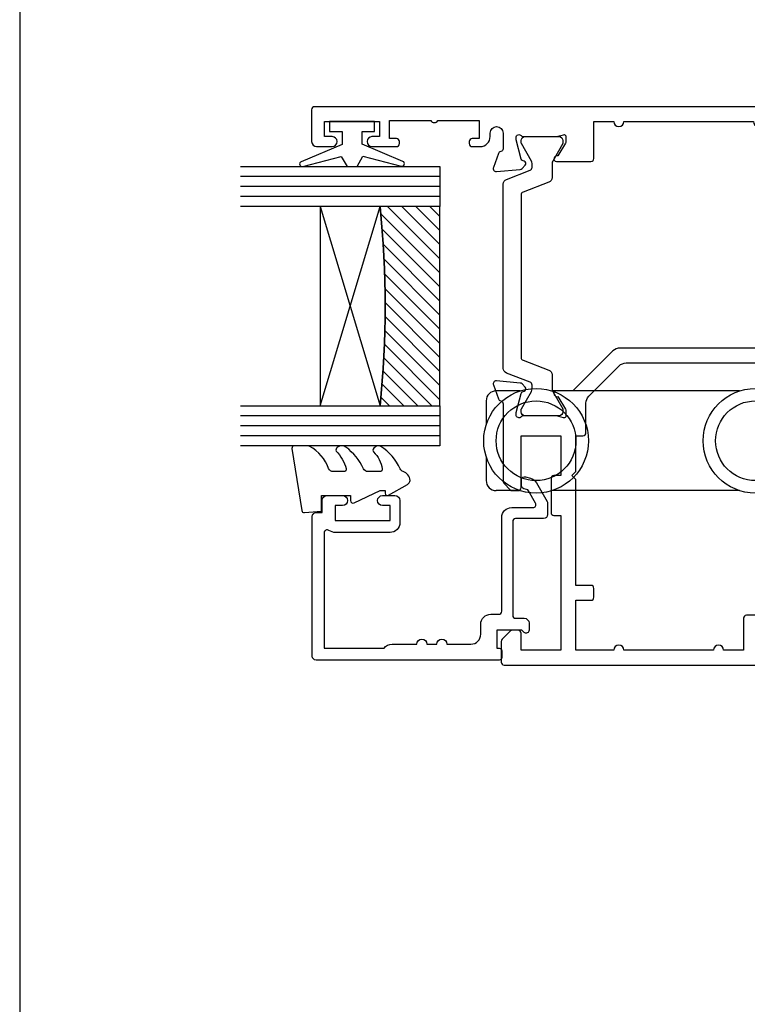
# Model space of a CAD drawing. Units: millimetres. Extents: x 23 to 1863, y -511 to 568.
# Drawn here: x 1507 to 1580, y -87 to 11 of the extents above; entities that cross this region are included whole.
import ezdxf

# ---------------------------------------------------------------- set-up
doc = ezdxf.new("R2010")
doc.units = ezdxf.units.MM
doc.header["$MEASUREMENT"] = 0
doc.layers.get('Defpoints').update_dxf_attribs({"color": 1})
for name, color, linetype in [('20745$0$APL Joinery', 2, 'Continuous'), ('26310$0$APL Joinery', 2, 'Continuous'), ('9010100$0$APL Joinery', 2, 'Continuous'), ('9010550l$0$APL Joinery', 2, 'Continuous'), ('APL Glass', 7, 'Continuous'), ('APL Joinery', 2, 'Continuous')]:
    doc.layers.add(name, color=color, linetype=linetype)

# ---------------------------------------------------------------- blocks, each defined once
blk = doc.blocks.new('26310$0$19732')
at = {"layer": '26310$0$APL Joinery'}
for points in [[(-22.12322330469397, -36.9766176248122, 0.5773502691835883), (-22.54148145656563, -37.0886895588302), (-22.57136730564162, -37.20022506599707, -0.2679491924271704), (-22.74814400092509, -37.37700176128783), (-24.66185003570354, -37.8897777478669, -0.06554346281371508), (-24.73949574922517, -37.89999999997599), (-24.89999999995416, -37.89999999999054, -0.6885002580559064), (-25.10000000002401, -37.37639320227413, 0.2134217652442952), (-24.99999999998909, -37.15278640464021), (-24.99999999998909, -33.93810499614847, 0.06325422393077922), (-25.00952624901765, -33.8631049961441), (-25.19364916731501, -33.15000000000509, -0.4903143948273616), (-24.99999999998909, -32.90000000000134), (-24.48432619691812, -32.90000000000509, -0.1378721067454937), (-24.32802330737104, -32.94393476082394), (-23.0690280921226, -33.71242872236689, 0.3611145255660664), (-22.96560748768024, -34.01468105624008), (-22.88025240794013, -34.06678201941031, 0.5855240683236667), (-22.49999999998909, -33.85339432010005), (-22.49999999998908, -32.27778591147217, 0.1622776601951664), (-22.7000000000171, -31.67778591142996), (-22.70000000006258, 6.885786437724903, 0.198912367379174), (-22.99289321887591, 7.592893218909751), (-26.99999999999818, 11.60000000003566), (-26.99999999998909, 13.25339432013061, 0.5855240683269605), (-27.38025240795469, 13.46678201944815), (-27.46560748768752, 13.41468105626336, 0.361114525566177), (-27.56902809212988, 13.11242872239018), (-28.82802330737832, 12.34393476084733, -0.1378721067473829), (-28.98432619692539, 12.30000000003565), (-29.49999999999636, 12.3000000000502, -0.4903143948080191), (-29.69364916730774, 12.55000000003565), (-29.50952624902493, 13.26310499617466, 0.06325422393087084), (-29.49999999999636, 13.33810499617175), (-29.49999999998181, 16.55278640467077, 0.2134217652426827), (-29.60000000003856, 16.7763932023081, -0.6885002580498394), (-29.39999999996144, 17.3000000000211), (-29.23949574923245, 17.29999999999927, -0.06554346281362108), (-29.16185003571081, 17.28977774789018), (-27.24814400093237, 16.77700176131839, -0.2679491924312971), (-27.07136730564162, 16.60022506602036), (-27.04148145657018, 16.48868955885337, 0.5773502692089411), (-26.62322330470124, 16.37661762482821), (-26.29648580748835, 16.70335512204838, 0.1763269807074563), (-26.20975943241865, 16.88934043357949), (-26.00114159055738, 19.2738532771873, 0.5486187866175227), (-26.40260604297146, 19.58190778625067), (-27.80260604298019, 19.07234945827804, 0.2655138063383348), (-27.99495634117557, 18.84522083603224, -0.3613975351185448), (-28.28991268232858, 18.60000000000218), (-36.07573593128836, 18.60000000000582, 0.1989123673796662), (-36.287867965646, 18.51213203436055), (-36.91213203435109, 17.88786796564818, 0.1989123673796619), (-36.99999999999636, 17.67573593129055), (-37.00000000000364, 17.10000000000582, 0.414213562373095), (-36.70000000000073, 16.80000000000291), (-31.50000000000364, 16.79999999999563), (-31.50000000000364, 12.80000000001041), (-35.5, 12.80000000001041), (-35.5, 13.50000000000915, 0.4142135623730951), (-35.80000000000018, 13.80000000000837), (-39.19999999999254, 13.80000000000661, 0.4142135623730394), (-39.49999999999181, 13.50000000000648), (-39.49999999999181, 12.80000000001041), (-52.99999999999636, 12.8000000000103), (-52.99999999999636, 16.80000000000291), (-51.299999999992, 16.80000000001019, 0.4142135623873024), (-50.99999999999636, 17.10000000000582), (-51.00000000000364, 17.67573593129055, 0.198912367377051), (-51.08786796564164, 17.88786796564818), (-51.91213203435109, 18.71213203435764, 0.1989123673796662), (-52.12426406870873, 18.80000000000291), (-54.19999999999709, 18.799999999992, 0.4142135623837504), (-54.49999999999272, 18.5), (-54.50000000000728, -61.89999999997963, 0.4142135623730949), (-54.20000000000437, -62.1999999999789), (-51.00000000000364, -62.1999999999789, 0.414213562373095), (-50.50000000000364, -61.6999999999789), (-50.50000000000364, -60.14999999997599, 0.9999999999999999), (-51.50000000000364, -60.14999999997599), (-51.50000000000364, -60.89999999997599), (-53.00000000000364, -60.89999999997599), (-53.00000000000364, -55.39999999997963), (-51.50000000000364, -55.39999999997599), (-51.50000000000364, -56.14999999997599, 0.9999999999999999), (-50.50000000000364, -56.14999999997599), (-50.50000000000364, -54.42449979981643, 0.2277350772902806), (-50.20000000000346, -53.79999999997892), (-50.20000000000346, -52.90000000000907, 0.4142135623588878), (-50.50000000001364, -52.59999999999343), (-50.69999999999436, -52.59999999998377, 0.414213562365714), (-51.00000000001182, -52.89999999998179), (-51.00000000001182, -53.59999999997888), (-52.80000000258769, -53.59999999997888), (-52.80000000258769, -48.44641016423077, 0.5773502814907067), (-52.80000000258769, -47.75358983572335), (-52.80000000258769, -42.59999999997888), (-51.00000000001182, -42.59999999997888), (-51.00000000000455, -43.29999999999052, 0.4142135623588878), (-50.70000000001619, -43.59999999997888), (-50.50000000001364, -43.59999999997888, 0.4142135623588879), (-50.19999999999618, -43.29999999999052), (-50.20000000000891, -42.59999999997888), (-47.00000000000364, -42.59999999997888), (-47.00000000000364, -44.39999999997599, 0.4142135623659914), (-47.29999999999927, -44.6999999999789), (-47.30000000000655, -45.39999999997599, 0.414213562373095), (-47.00000000000364, -45.6999999999789), (-43.29999999999927, -45.69999999996435, 0.4142135623801987), (-43.00000000000364, -45.39999999997599), (-42.99999999999636, -44.49999999998181, 0.414213562373095), (-43.29999999999927, -44.1999999999789), (-45.50000000000364, -44.1999999999789), (-45.50000000000364, -41.1999999999789), (-41.30000000000311, -41.1999999999789, 0.4142135623729286), (-41.00000000000293, -40.89999999997895), (-41.00000000000293, -38.1999999999789), (-30.00000000000293, -38.1999999999789), (-30.00000000000293, -40.89999999997895, 0.4142135623729841), (-29.70000000000275, -41.19999999997901), (-25.50000000000364, -41.1999999999789), (-25.50000000000364, -44.1999999999789), (-27.700000000008, -44.19999999999345, 0.4142135623801986), (-28.00000000000364, -44.49999999998181), (-28.00000000001091, -45.39999999997599, 0.414213562373095), (-27.700000000008, -45.6999999999789), (-24.30000000000291, -45.6999999999789, 0.414213562373095), (-24.00000000000364, -45.39999999997963), (-24.00000000000364, -41.1999999578403, 0.2849150491182052), (-24.83333334664439, -39.85629032652139, -0.2849150848361261), (-25.00000001933495, -39.58754836269873), (-25.00000000195996, -39.49999999791169, -0.4142135603475715), (-24.7000000019616, -39.19999999998436), (-23.78991268231403, -39.1999999999789, -0.3613975351205352), (-23.4949563411501, -39.44522083599804, 0.2655138063313259), (-23.30260604297291, -39.67234945826578), (-21.90260604296418, -40.18190778622738, 0.5486187866176048), (-21.50114159055374, -39.87385327716402), (-21.7097594324041, -37.48934043355621, 0.1763269807101341), (-21.79648580748108, -37.3033551220251)], [(-36.61576173925278, -35.41976037317573, 0.1432248589119257), (-36.84545454545514, -34.96974488227505, -0.4027915533424122), (-36.82143825495955, -32.40527959064661, 0.6644920023224739), (-37.30689656208027, -31.2499999999789), (-37.53469899493561, -31.2499999999789, 0.2112895013231821), (-37.97863332110353, -31.44636363634191, 0.3136214845794746), (-38.47492720939226, -35.24022988503634, -0.5621626531194546), (-39.36296518234485, -36.69999999997879), (-41.50000000000301, -36.69999999997884, 0.4142135623730701), (-42.50000000000293, -37.69999999997884), (-42.50000000000293, -39.69999999997526), (-46.70000000000709, -39.69999999997526, 0.4142135623741631), (-47.00000000000637, -39.99999999997624), (-47.00000000000364, -40.89999999997895), (-52.99999999999999, -40.89999999997895), (-53, -31.80000000000581), (-49.80000000000291, -31.79999999999856, 0.414213562373095), (-49.50000000000364, -31.50000000000657), (-49.5000000000017, -29.90000000004789, 0.4142135623592487), (-49.79999999998714, -29.60000000004753), (-50.59999999999309, -29.60000000000872, 0.4142135623659914), (-50.89999999998872, -29.90000000001163), (-50.89999999998872, -30.60000000000872), (-52.99999999999818, -30.60000000000872), (-52.99999999999818, -25.49999999890787), (-52.89999999562315, -25.49999999890787, 0.9999999999999999), (-52.89999999562315, -24.70000000110593), (-53.0000000081709, -24.70000000110593), (-52.99999999999818, -19.60000000000872), (-50.89999999998872, -19.60000000000872), (-50.89999999998145, -20.30000000002036, 0.4142135623588878), (-50.59999999999309, -20.60000000000872), (-50.29999999999018, -20.60000000000872, 0.4142135623588879), (-49.99999999997272, -20.30000000002036), (-49.99999999998727, -19.3999999999898, 0.4142135623681794), (-50.99999999998727, -18.40000000000799), (-53, -18.40000000000799), (-53, -7.500000000002956), (-49.80000000000291, -7.500000000002956, 0.4142135623695563), (-49.50000000000364, -7.200000000007321), (-49.50000000000364, -5.80000000000291, 0.4142135623730812), (-49.80000000000928, -5.500000000001705), (-53.00000000000364, -5.500000000029104), (-53.00000000000364, -3.500000000007276, 0.9999999999999999), (-53.00000000000364, -2.5), (-53.00000000000364, 6.499999999985448, 0.9999999999999999), (-53.00000000000364, 7.5), (-53.00000000000364, 11.3000000000103), (-47.99999999999909, 11.30000000002212), (-48.00000000001091, 9.799999999995123, 0.4142135623753979), (-47.70000000001073, 9.499999999992724), (-46.80000000000655, 9.499999999992724, 0.414213562373095), (-46.50000000001091, 9.799999999988358), (-46.49999999999818, 11.3000000000103), (-35.8999999999926, 11.3000000000103), (-35.49999999999454, 11.70000000000837), (-35.09999999999644, 11.3000000000103), (-31.50000000000455, 11.3000000000103), (-31.50000000000364, 10.60000000015486, 0.4142135623679618), (-31.20000000000891, 10.30000000015491), (-28.23553390597954, 10.30000000010187, -0.1989123673747606), (-27.52842712480924, 10.00710678128672), (-24.49289321873584, 6.97157287520605, -0.1989123673790103), (-24.19999999992251, 6.26446609402484), (-24.19999999986248, -30.90000000000873), (-25.99999999997453, -30.90000000000873, 0.4142135623645707), (-26.99999999997453, -31.89999999997599), (-27.00000000000261, -39.69999999997526), (-28.50000000000293, -39.69999999997526), (-28.50000000000293, -37.6999999999789, 0.414213562373095), (-29.50000000000293, -36.6999999999789), (-31.63703481765879, -36.6999999999789, -0.5621626531194689), (-32.52507279061138, -35.24022988503646, 0.3136214845796921), (-33.02136667890296, -31.44636363634156, 0.2112895013228899), (-33.46530100507027, -31.2499999999789), (-33.6931034379256, -31.2499999999789, 0.6644920023229551), (-34.17856174504568, -32.40527959064727, -0.4027915533426884), (-34.15454545454759, -34.96974488227494, 0.1432248589112204), (-34.38423826075086, -35.41976037317704, -0.2959768337488939)]]:
    blk.add_lwpolyline(points, format="xyb", close=True, dxfattribs=at)
blk = doc.blocks.new('26310$0$19733')
at = {"layer": '26310$0$APL Joinery'}
blk.add_lwpolyline([(20.19495634120813, -27.04922109914551, -0.3613975351007297), (20.48991268237569, -26.80400026310818), (22.70000000003256, -26.80400026312152), (22.70000000003256, -33.50400026312087, 0.414213562373095), (23.00000000003256, -33.80400026312087), (23.90000000003252, -33.80400026312087, 0.4142135623730708), (24.20000000003617, -33.5040002631209), (24.20000000004347, 49.89599973685617, 0.414213562373095), (23.90000000004056, 50.19599973685908), (20.7000000000362, 50.19599973685908, 0.414213562373095), (20.2000000000362, 49.69599973685908), (20.2000000000362, 48.14599973685617, 0.9999999999999999), (21.2000000000362, 48.14599973685617), (21.2000000000362, 48.89599973685617), (22.7000000000362, 48.89599973685617), (22.7000000000362, 43.39599973685617), (21.2000000000362, 43.39599973685617), (21.2000000000362, 44.14599973685617, 0.9999999999999999), (20.2000000000362, 44.14599973685617), (20.2000000000362, 41.69599973687363, 0.4142135623588878), (20.50000000004638, 41.39599973685617), (20.70000000004893, 41.39599973685617, 0.4142135623659913), (21.00000000004457, 41.69599973684453), (21.00000000004457, 42.39599973685617), (22.80000000004929, 42.39599973685617), (22.80000000004929, 38.2424098996249, 0.5773502765431894), (22.80000000004929, 37.54958957408743), (22.80000000004929, 33.39599973685617), (21.00000000004457, 33.39599973685617), (21.00000000004457, 34.09599973685326, 0.414213562373095), (20.70000000004893, 34.39599973685617), (20.50000000004638, 34.39599973684162, 0.4142135623517842), (20.2000000000362, 34.09599973685326), (20.2000000000362, 33.2959997368649, 0.414213562373095), (21.2000000000362, 32.2959997368649), (21.55000000003788, 32.2959997368649, -0.9999999999958625), (21.55000000004323, 30.99599973686392), (19.98991268235386, 30.99599973685108, -0.3613975351220403), (19.6949563411863, 31.24122057288477, 0.2655138063317526), (19.50260604301275, 31.46834919514512), (18.10260604300402, 31.97790752310684, 0.548618786617519), (17.70114159058994, 31.66985301404347), (17.90975943244393, 29.28534017043566, 0.1763269807074468), (17.99648580751364, 29.09935485890455), (18.3232233047338, 28.77261736168438, 0.5773502692089412), (18.74148145660274, 28.88468929570953), (18.77136730567418, 28.99622480287653, -0.2679491924250387), (18.94814400097221, 29.17300149817456), (20.86185003574337, 29.68577748474635, -0.06554346281441334), (20.93949574926501, 29.69599973685544), (21.099999999994, 29.69599973686999, -0.6885002580535254), (21.30000000006385, 29.17239293916063, 0.2134217652385137), (21.20000000002892, 28.94878614152694), (21.20000000002892, 25.73410473295516, 0.06325422393009482), (21.20952624906477, 25.65910473295807), (21.39364916734758, 24.94599973681179, -0.4903143948302163), (21.20000000002892, 24.69599973681179), (20.68432619696523, 24.69599973681179, -0.1378721067453189), (20.52802330741088, 24.73993449763074), (19.26902809215517, 25.50842845917359, 0.3611145255661788), (19.1656074877128, 25.81068079304677), (19.08025240798725, 25.86278175622428, 0.585524068333474), (18.7000000000362, 25.64939405690674), (18.70000000002707, 22.19599973684969, 0.414213562373872), (19.00000000002707, 21.89599973684889), (22.70000000004347, 21.89599973684889), (22.70000000004347, 19.89599973685617, 0.9999999999999999), (22.70000000004347, 18.89599973685617), (22.7000000000362, 5.895999736848893, 0.9999999999999999), (22.7000000000362, 4.895999736841617), (22.7000000000362, 2.895999736848893), (19.5000000000362, 2.895999736848893, 0.4142135623730811), (19.20000000003621, 2.595999736848896), (19.20000000003621, 1.19599973684889, 0.414213562373095), (19.50000000003621, 0.8959997368488928), (22.70000000003599, 0.8959997368488928), (22.70000000004347, -6.004000263119096), (20.69999999668926, -6.004000263119096, 0.4142135623681752), (19.69999999668926, -7.004000263100906), (19.69999999667471, -7.904000263131465, 0.4142135623588877), (19.99999999669217, -8.204000263119823), (20.29999999669508, -8.204000263119823, 0.4142135623588879), (20.59999999668344, -7.904000263131465), (20.59999999669071, -7.204000263119823), (22.69999999670017, -7.204000263119823), (22.70000000487107, -12.30400026421704), (22.59999999232514, -12.30400026421704, 0.9999999999999999), (22.59999999232514, -13.10400026201897), (22.69999999670017, -13.10400026201897), (22.69999999670017, -18.20400026311982), (20.59999999669071, -18.20400026311982), (20.59999999669071, -17.50400026312273, 0.4142135623659915), (20.29999999669508, -17.20400026311982), (19.50000000002164, -17.20400026315863, 0.4142135623588843), (19.2000000000362, -17.50400026315863), (19.2000000000362, -21.45739458324752, 0.5855240683070231), (19.58025240801635, -21.67078228257233), (19.66560748772736, -21.61868131938755, 0.3611145255661528), (19.76902809216972, -21.31642898551436), (21.02802330742543, -20.54793502397152, -0.1378721067416473), (21.18432619697978, -20.50400026315256), (21.70000000004347, -20.50400026315984, -0.490314394818918), (21.89364916735121, -20.75400026315256), (21.70952624907932, -21.46710525929157, 0.06325422393000085), (21.70000000004347, -21.54210525929594), (21.70000000004347, -24.75678666778768, 0.2134217652390641), (21.8000000000784, -24.98039346542865, -0.6885002580535432), (21.60000000000855, -25.50400026313801), (21.43949574927956, -25.50400026312346, -0.06554346281609336), (21.36185003575793, -25.49377801101437), (19.44814400098676, -24.9810020244353, -0.2679491924285401), (19.27136730568873, -24.80422532914454), (19.24148145663185, -24.69268982197028, 0.5773502691927087), (18.82322330474835, -24.5806178879524), (18.49648580752819, -24.90735538517256, 0.1763269807060011), (18.40975943245849, -25.0933406966964), (18.20114159060449, -27.47785354031149, 0.5486187866175198), (18.60260604301857, -27.78590804937849), (20.0026060430273, -27.27634972141314, 0.2655138063222791)], format="xyb", close=True, dxfattribs=at)
blk = doc.blocks.new('26310$0$9100372')
at = {"layer": '26310$0$APL Joinery', "color": 8}
blk.add_lwpolyline([(27.59999999999957, -2.100000000001564), (27.39358983848568, -2.100000000001445, -0.1316524975874481), (27.29358983848564, -2.073205080758325), (25.55076951545799, -1.066987298109297, 0.1316524975873786), (25.30076951545799, -1.000000000001525), (23.88650901760199, -1.000000000001536, -0.3105082534628075), (23.41971880435341, -0.6791839747742268), (22.4267798700598, 1.907510384862205, 0.3105082534628204), (22.1467057421106, 2.099999999998579), (5.853263540159887, 2.099999999998539, 0.3105082534628137), (5.573189412210738, 1.907510384862149), (4.580250477917261, -0.6791839747742053, -0.3105082534628212), (4.11346026466866, -1.000000000001536), (2.699230484541076, -1.00000000000152, 0.1316524975873785), (2.449230484541076, -1.066987298109297), (0.7064101615134035, -2.0732050807583, -0.131652497587463), (0.6064101615133808, -2.100000000001445), (0.4000000000004603, -2.100000000001558, -0.4142135623716298), (-4.689582056016661e-13, -1.699999999998625), (-4.405364961712621e-13, 1.699999999998624, -0.4142135623715966), (0.400000000001441, 2.099999999998459), (0.6064101615132671, 2.099999999998489, -0.1316524975874344), (0.7064101615132898, 2.073205080755485), (2.449230484540962, 1.066987298106302, 0.1316524975873727), (2.699230484540962, 0.9999999999984643), (3.090612326330458, 0.9999999999984768, 0.3105082534628139), (3.370686454279607, 1.19248961513486), (4.286852581566109, 3.579183974771291, -0.3105082534628137), (4.753642794814695, 3.899999999998517), (23.24631822363766, 3.899999999998641, -0.3105082534628203), (23.7131084368862, 3.57918397477131), (24.62927456417269, 1.192489615134831, 0.3105082534628368), (24.90934869212185, 0.9999999999984537), (25.3007695154581, 0.9999999999984643, 0.1316524975873727), (25.5507695154581, 1.066987298106303), (27.29358983848577, 2.073205080755485, -0.1316524975874183), (27.39358983848579, 2.099999999998478), (27.59999999999762, 2.099999999998459, -0.4142135623715966), (27.9999999999995, 1.699999999996577), (27.99999999999947, -1.699999999997602, -0.4142135623716307)], format="xyb", close=True, dxfattribs=at)

msp = doc.modelspace()

# ---------------------------------------------------------------- hatches: boundary and pattern name
at = {"layer": 'APL Glass'}
h = msp.add_hatch(dxfattribs=at)
h.set_pattern_fill('_USER', color=8, angle=-45.00000000000001, style=0, pattern_type=0)
h.set_pattern_definition([(315, (-381.3063343079659, -705.3385174547142), (0.7071067811865477, 0.7071067811865474), [])])
edge = h.paths.add_edge_path()
edge.add_line((1549.333897121371, -27.36496026681039), (1549.333775963005, -7.364795616438418))
edge.add_line((1549.333775963005, -7.364795616438415), (1543.333775963005, -7.364795616438416))
edge.add_arc((1443.58669923282, -17.36554559050465), 100.2471661258372, -5.7246644003158735, 5.725403619781616, ccw=False)
edge.add_line((1543.333904982515, -27.36500864555047), (1549.333897121371, -27.36496026681039))

# ---------------------------------------------------------------- linework, layer by layer
at = {"layer": '20745$0$APL Joinery', "ltscale": 0.2}
msp.add_lwpolyline([(1558.27395937528, -49.16479561645025), (1558.27395937528, -49.86479561989751, -0.6681786379228524), (1557.761827335128, -50.07692765665075), (1557.549695294932, -49.86479561645007), (1555.023959371886, -49.86479561644779), (1555.023959371886, -51.66479561644798), (1555.273959371886, -51.66479561644798, -0.414213562373095), (1555.523959371886, -51.91479561644798), (1555.523959371886, -52.61479561644779, -0.414213562373095), (1555.273959371886, -52.86479561644779), (1536.923959371888, -52.86479561644781, -0.4142135623730949), (1536.523959371886, -52.46479561644817), (1536.523959371886, -38.46479561644816, -0.414213562373095), (1536.923959371888, -38.06479561644807), (1537.523959371886, -38.06479561644807), (1537.523959371886, -36.8647956164478, -0.414213562373095), (1538.023959371886, -36.3647956164478), (1539.573959371889, -36.3647956164478, -0.9999999999999999), (1539.573959371889, -37.3647956164478), (1538.823959371889, -37.3647956164478), (1538.823959371889, -38.86479561644644), (1544.323959371885, -38.86479561645553), (1544.323959371889, -37.3647956164478), (1543.573959371885, -37.3647956164478, -0.9999999999999999), (1543.573959371885, -36.3647956164478), (1544.823959371885, -36.3647956164478, -0.414213562373095), (1545.323959371885, -36.8647956164478), (1545.323959371885, -39.0647956164558, -0.4142135623735737), (1544.323959371885, -40.0647956164558), (1538.873959371885, -40.06479561644671, -0.1517629517968403), (1538.193959371888, -39.85353218399138, 0.603941659591164), (1537.72395937189, -40.10071632587739), (1537.72395937189, -51.66479561644798), (1543.72395937189, -51.66479561644707, -0.2360679774995393), (1544.523959371886, -51.26479561644835), (1547.023959371886, -51.26479561644834, -0.9999999999999999), (1548.023959371886, -51.26479561644834), (1549.023959371886, -51.26479561644788, -0.9999999999999999), (1550.023959371886, -51.26479561644834), (1552.423959371888, -51.26479561644788, 0.414213562373095), (1553.423959371888, -50.26479561644788), (1553.423959371888, -49.26479561644788, -0.414213562373095), (1554.423959371888, -48.26479561644788), (1555.223959371898, -48.26479561644788, 0.4142135623730951), (1555.523959371893, -47.96479561644816), (1555.523959371893, -38.56479561645034, -0.414213562373095), (1556.523959371893, -37.56479561645034), (1558.653788779687, -37.56479561645034, 0.5773502691896254), (1558.913596400823, -37.11479561645052), (1558.206462105546, -35.89000308925603, 0.1989123673790221), (1558.024300197942, -35.75022534136957), (1557.74631365836, -35.67573907258071, -0.3394542588626946), (1557.523959371893, -35.38596132469416), (1557.52395937189, -34.76479561644743, -0.4931454260341536), (1557.901605085425, -34.47501786856134), (1558.398330300438, -34.60811498878553, -0.1989123673790228), (1559.005536659118, -35.07404081507417), (1560.083766993036, -36.94159053568688, -0.1316524975873959), (1560.123959371903, -37.09159053568698), (1560.123959371903, -38.26479561644516, -0.414213562373095), (1559.723959371898, -38.66479561645025), (1556.923959371895, -38.66479561645025, 0.4142135623730952), (1556.623959371899, -38.96479561644998), (1556.623959371892, -48.36479561644961, 0.4142135623730119), (1556.923959371891, -48.66479561644979), (1557.77395937528, -48.66479561645025, -0.4142135623728492)], format="xyb", close=True, dxfattribs=at)
at = {"layer": '9010100$0$APL Joinery', "color": 252}
msp.add_lwpolyline([(1539.518080126351, 0.1352043835474888), (1539.518080126351, -1.156742903351187), (1535.412381515592, -2.883040440772106, 0.9293418001092544), (1535.571517935546, -3.355626887430844), (1539.438859465832, -2.361556003639862), (1540.018080126351, -3.364795616452511), (1541.018080126351, -3.364795616452511), (1541.609937513766, -2.339668550615443), (1545.45957505927, -3.329188759049543, 0.9293418001092604), (1545.618711479224, -2.856602312390578), (1541.518080126351, -1.13243537335029), (1541.518080126351, 0.1352043835474888), (1542.768080126351, 0.1352043835474888), (1542.768080126351, 1.135204383547489), (1538.268080126351, 1.135204383547489), (1538.268080126351, 0.1352043835474888)], format="xyb", close=True, dxfattribs=at)
at = {"layer": '9010550l$0$APL Joinery', "color": 252, "linetype": 'Continuous', "flags": 128}
msp.add_lwpolyline([(1542.69189436543, -31.61775801875919, 0.4340964952257526), (1542.677389160579, -31.98273577260093, -0.153614589390684), (1543.545428451817, -33.67257738454015, -0.4648333009751577), (1543.299018994761, -33.96479562080629), (1542.119651655361, -33.96479562080629, -0.2915390373815183), (1541.666446656403, -33.67599512108723, 0.122912838877769), (1539.905994523534, -31.5020659157735, 0.3152263475814818), (1539.123983704329, -31.47486067829871), (1539.033366781134, -31.533707996294, 0.3630140704661038), (1538.920212610935, -31.9015949175935, -0.1219902707494916), (1539.92636231765, -33.64558718555327, -0.4989702342470917), (1539.686132859652, -33.96479562080629), (1538.640887739991, -33.96479562080617, -0.3136800272017972), (1538.172057218981, -33.63857117308416, 0.1785411124350255), (1536.278646121025, -31.42820880902775, 0.1279718777770436), (1536.034941472359, -31.36479562080626), (1534.741210743265, -31.36479562080626, 0.4607623830565046), (1534.494257264293, -31.65370550674538), (1535.471126647376, -37.85370550238994, 0.3941429072290372), (1535.739869062035, -38.06384429097373), (1537.468080126348, -37.91264541466617), (1537.468080126348, -36.36479562080626), (1540.368080126348, -36.36479562080626), (1540.368080126348, -36.86479562080626, 0.5486826681767416), (1540.723779190561, -37.09135181212399), (1543.352789212646, -35.86479562080626), (1543.832472697883, -35.86479562080626), (1543.832472697883, -36.12819308042754, 0.5773502691896264), (1544.187376508451, -36.33309689099536), (1546.082472697883, -35.23896259588655, 0.2487009021145858), (1546.331170951385, -34.84200612720757, 0.3109226116934106), (1545.641316974953, -33.94190133634645, -0.2088596723963019), (1545.341929658681, -33.67624257064773, 0.1426663047989766), (1543.38957799941, -31.43509677067931, 0.3321417186747404), (1542.860165559953, -31.47254549421694)], format="xyb", close=True, dxfattribs=at)
at = {"layer": 'APL Glass', "color": 252}
for p, q in [((1549.333768122355, -4.364795616448646), (1529.333765510825, -4.365079886199401)), ((1549.333770735905, -5.364795616445235), (1529.333765510825, -5.365079886231689)), ((1549.333773349455, -6.364795616441825), (1529.333765510825, -6.365079886263976)), ((1549.333899735218, -28.36499946072332), (1529.333765510825, -28.36507988611414)), ((1549.3338862225, -29.36499946081484), (1529.333749384557, -29.36507988622669)), ((1549.333904962318, -30.3649994607165), (1529.333765510825, -30.3650798861495))]:
    msp.add_line(p, q, dxfattribs=at)
at = {"layer": 'APL Glass', "color": 7}
for points in [[(1529.333765510825, -3.365079886167114), (1549.333765508805, -3.364795616452056), (1549.333775963005, -7.364795616438415), (1529.333765510825, -7.365079886296149)], [(1529.333765510825, -27.36507988609641), (1549.333897121668, -27.36499946072684), (1549.333907575868, -31.36499946071309), (1529.333765510825, -31.36507988616712)]]:
    msp.add_lwpolyline(points, dxfattribs=at)
at = {"layer": 'APL Glass', "color": 9}
for points in [[(1543.333775963005, -7.364795616438416), (1537.333755412174, -7.364959413291448), (1537.333865354107, -27.36467567706746), (1543.334044139091, -27.36467567506941, 0.04999583022226532)], [(1549.333897121371, -27.36496026681039), (1549.333775963005, -7.364795616438415), (1543.333775963005, -7.364795616438416, -0.05000195578752525), (1543.333904982515, -27.36500864555047)]]:
    msp.add_lwpolyline(points, format="xyb", close=True, dxfattribs=at)
at = {"layer": 'APL Glass', "color": 252}
for points in [[(1537.333755412174, -7.364959413291448), (1543.333946762474, -27.36467567506944)], [(1537.333865354107, -27.36467567706746), (1543.333786665299, -7.364880897199166)]]:
    msp.add_lwpolyline(points, dxfattribs=at)
at = {"layer": 'APL Joinery', "color": 8}
for p, q in [((1557.367297851134, -25.86479379851085), (1554.968076788474, -25.86479379851085)), ((1579.367297731925, -25.86479379851085), (1560.568864487696, -25.86479379851085)), ((1553.968082212496, -26.86479582506877), (1553.968082212496, -29.26401316243869)), ((1553.968082212496, -32.46557607371074), (1553.968082212496, -34.8647952737258)), ((1557.367297851134, -35.86479543763858), (1554.968076788474, -35.86479543763858)), ((1579.367297731925, -35.86479543763858), (1560.568864487696, -35.86479543763858))]:
    msp.add_line(p, q, dxfattribs=at)
for centre, radius in [((1558.968080126334, -30.86479561645251), 5.249999999999989), ((1580.968080126334, -30.86479561645251), 5.249999999999986), ((1558.968080126334, -30.86479561645251), 3.999999999999976), ((1580.968080126334, -30.86479561645251), 3.999999999999978)]:
    msp.add_circle(centre, radius, dxfattribs=at)
for centre, radius, start, end in [((1554.968080126334, -26.86479561645251), 1, 90, 180), ((1554.968080126334, -34.86479561645251), 1.000000000000007, 180, 270)]:
    msp.add_arc(centre, radius, start, end, dxfattribs=at)
at = {"layer": 'Defpoints', "color": 8}
msp.add_lwpolyline([(1507.19, -252.7203757840547), (1863.19, -252.7203757840547), (1863.19, 227.561320914275), (1507.19, 227.561320914275)], close=True, dxfattribs=at)

# ---------------------------------------------------------------- block references
at = {"layer": '26310$0$APL Joinery', "rotation": 90}
for name, p in [('26310$0$19733', (1586.664079863208, -21.56479561648868)), ('26310$0$9100372', (1559.56808012635, -28.36479561643793)), ('26310$0$19732', (1574.268080126355, 1.135204383551155))]:
    msp.add_blockref(name, p, dxfattribs=at)

doc.saveas('drawing.dxf')
